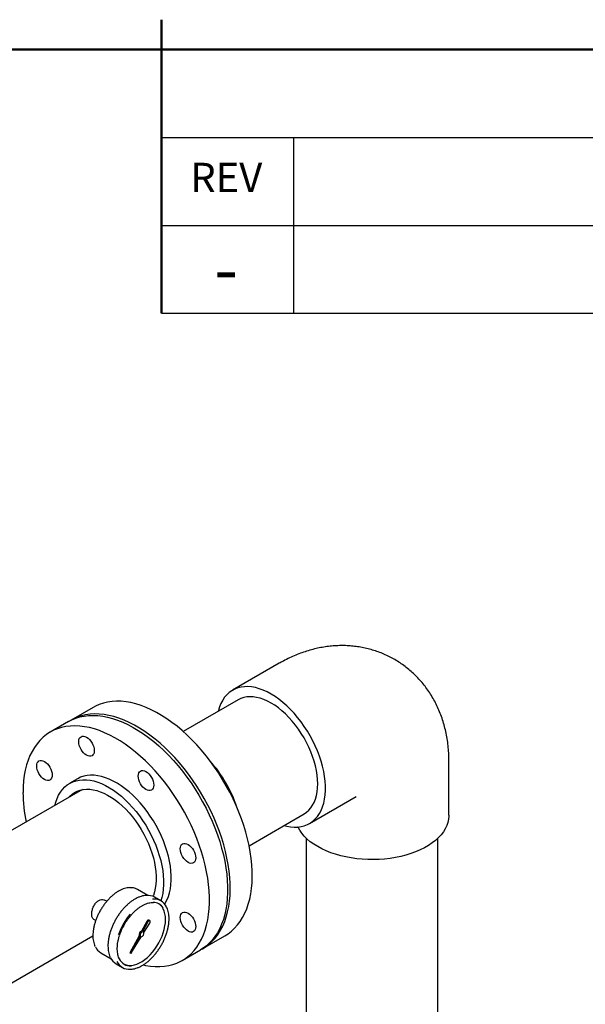
# Model space of a CAD drawing. Units: inches. Extents: x 3 to 261, y 2 to 203.
# Drawn here: x 190 to 210, y 167 to 201 of the extents above; entities that cross this region are included whole.
import ezdxf

# ---------------------------------------------------------------- set-up
doc = ezdxf.new("R2010")
doc.units = ezdxf.units.IN
doc.header["$MEASUREMENT"] = 0
doc.layers.add('BORDER', color=7, linetype='Continuous', lineweight=50)
doc.layers.add('FORMAT', color=7, linetype='Continuous')
doc.styles.add('SLDTEXTSTYLE0', font='TXT', dxfattribs={"width": 0.75})

msp = doc.modelspace()

# ---------------------------------------------------------------- linework, layer by layer
at = {"color": 7, "linetype": 'Continuous', "lineweight": 25}
for p, q in [((199.292, 178.983), (197.701, 178.065)), ((197.889, 177.74), (196.014, 176.658)), ((192.94, 177.481), (192.189, 177.047)), ((192.101, 176.996), (191.48, 176.638)), ((205.086, 173.801), (205.086, 175.638)), ((192.403, 175.04), (192.141, 174.889)), ((192.582, 174.676), (190.114, 173.252)), ((200.326, 173.518), (201.917, 174.436)), ((198.264, 172.76), (200.139, 173.843)), ((200.211, 173.02), (200.211, 158.414)), ((204.711, 158.414), (204.711, 173.02)), ((194.809, 171.063), (194.45, 171.27)), ((193.406, 170.862), (193.334, 170.905)), ((195.252, 170.879), (195.04, 171.002)), ((192.959, 170.255), (193.032, 170.213)), ((194.776, 170.179), (194.595, 169.844)), ((194.811, 170.159), (194.631, 169.824)), ((194.674, 169.799), (194.873, 170.122)), ((194.875, 170.197), (194.84, 170.218)), ((190.088, 168.041), (192.933, 169.683)), ((192.906, 169.667), (192.934, 169.643)), ((194.51, 169.686), (194.195, 169.101)), ((194.546, 169.666), (194.23, 169.081)), ((194.546, 169.666), (194.51, 169.686)), ((194.631, 169.824), (194.595, 169.844)), ((196.689, 169.253), (197.44, 169.687)), ((194.23, 169.081), (194.58, 169.646)), ((193.2, 169.105), (193.559, 168.898)), ((194.23, 169.081), (194.195, 169.101)), ((195.98, 168.844), (196.6, 169.202)), ((193.728, 168.728), (193.94, 168.606))]:
    msp.add_line(p, q, dxfattribs=at)
at = {"color": 7, "linetype": 'Continuous', "lineweight": 25, "flags": 128}
for points in [[(199.463, 173.452), (199.549, 173.43), (199.677, 173.407), (199.802, 173.396), (199.922, 173.398), (200.038, 173.412), (200.148, 173.44), (200.252, 173.48), (200.35, 173.532), (200.44, 173.597), (200.523, 173.673), (200.598, 173.76), (200.665, 173.858), (200.722, 173.967), (200.77, 174.085), (200.81, 174.212), (200.839, 174.348), (200.859, 174.492), (200.869, 174.642), (200.869, 174.799), (200.859, 174.961), (200.839, 175.127), (200.81, 175.297), (200.77, 175.469), (200.722, 175.643), (200.665, 175.818), (200.598, 175.993), (200.523, 176.167), (200.44, 176.339), (200.35, 176.508), (200.252, 176.673), (200.148, 176.833), (200.038, 176.988), (199.922, 177.136), (199.802, 177.277), (199.677, 177.41), (199.549, 177.535), (199.417, 177.65), (199.284, 177.756), (199.149, 177.851), (199.014, 177.935), (198.878, 178.007), (198.743, 178.068), (198.61, 178.116), (198.479, 178.153), (198.351, 178.176), (198.226, 178.187), (198.105, 178.185), (197.99, 178.17), (197.879, 178.143), (197.775, 178.103), (197.678, 178.05), (197.587, 177.986), (197.504, 177.91), (197.429, 177.823), (197.363, 177.724), (197.305, 177.616), (197.257, 177.498), (197.218, 177.37), (197.213, 177.35)], [(200.139, 173.843), (200.139, 173.843), (200.224, 173.9), (200.301, 173.968), (200.37, 174.048), (200.431, 174.139), (200.484, 174.24), (200.527, 174.35), (200.561, 174.469), (200.585, 174.597), (200.6, 174.732), (200.605, 174.873), (200.6, 175.02), (200.585, 175.172), (200.561, 175.327), (200.527, 175.486), (200.484, 175.646), (200.431, 175.807), (200.37, 175.968), (200.301, 176.128), (200.224, 176.286), (200.139, 176.441), (200.047, 176.592), (199.949, 176.738), (199.845, 176.878), (199.736, 177.011), (199.623, 177.137), (199.505, 177.255), (199.385, 177.363), (199.263, 177.462), (199.139, 177.551), (199.014, 177.629), (198.889, 177.695), (198.765, 177.75), (198.642, 177.792), (198.522, 177.822), (198.405, 177.84), (198.291, 177.845), (198.182, 177.838), (198.079, 177.817), (197.98, 177.785), (197.889, 177.74)], [(197.44, 169.687), (197.547, 169.755), (197.662, 169.843), (197.77, 169.943), (197.869, 170.055), (197.96, 170.177), (198.043, 170.31), (198.117, 170.453), (198.182, 170.605), (198.237, 170.767), (198.284, 170.938), (198.32, 171.117), (198.347, 171.303), (198.364, 171.496), (198.372, 171.696), (198.369, 171.902), (198.357, 172.113), (198.335, 172.328), (198.303, 172.547), (198.262, 172.77), (198.211, 172.995), (198.151, 173.222), (198.081, 173.45), (198.003, 173.678), (197.916, 173.906), (197.82, 174.133), (197.717, 174.359), (197.605, 174.582), (197.486, 174.802), (197.361, 175.018), (197.228, 175.23), (197.089, 175.436), (196.944, 175.637), (196.794, 175.832), (196.639, 176.019), (196.479, 176.199), (196.315, 176.371), (196.148, 176.535), (195.978, 176.689), (195.805, 176.834), (195.631, 176.968), (195.455, 177.093), (195.279, 177.206), (195.102, 177.308), (194.925, 177.399), (194.749, 177.477), (194.575, 177.544), (194.402, 177.599), (194.232, 177.641), (194.065, 177.671), (193.901, 177.687), (193.742, 177.692), (193.586, 177.683), (193.436, 177.662), (193.291, 177.629), (193.152, 177.582), (193.02, 177.524), (192.94, 177.481)], [(192.101, 176.996), (192.212, 177.055), (192.347, 177.11), (192.487, 177.153), (192.633, 177.184), (192.785, 177.202), (192.941, 177.207), (193.102, 177.2), (193.267, 177.18), (193.435, 177.147), (193.605, 177.102), (193.778, 177.044), (193.953, 176.974), (194.129, 176.892), (194.306, 176.799), (194.483, 176.694), (194.66, 176.578), (194.835, 176.451), (195.009, 176.314), (195.181, 176.167), (195.35, 176.01), (195.517, 175.844), (195.68, 175.67), (195.838, 175.488), (195.992, 175.299), (196.141, 175.103), (196.285, 174.9), (196.422, 174.692), (196.553, 174.479), (196.677, 174.262), (196.794, 174.042), (196.904, 173.818), (197.005, 173.592), (197.099, 173.365), (197.184, 173.136), (197.26, 172.908), (197.327, 172.68), (197.385, 172.454), (197.433, 172.229), (197.472, 172.008), (197.502, 171.789), (197.521, 171.575), (197.531, 171.365), (197.531, 171.161), (197.521, 170.963), (197.502, 170.771), (197.472, 170.586), (197.433, 170.41), (197.385, 170.241), (197.327, 170.082), (197.26, 169.931), (197.184, 169.791), (197.099, 169.661), (197.005, 169.541), (196.904, 169.432), (196.794, 169.335), (196.677, 169.25), (196.6, 169.202)], [(196.644, 169.228), (196.673, 169.244), (196.796, 169.321), (196.911, 169.409), (197.018, 169.51), (197.118, 169.621), (197.209, 169.743), (197.292, 169.876), (197.366, 170.019), (197.431, 170.172), (197.486, 170.334), (197.532, 170.504), (197.569, 170.683), (197.596, 170.869), (197.613, 171.063), (197.62, 171.262), (197.618, 171.468), (197.606, 171.679), (197.584, 171.894), (197.552, 172.114), (197.51, 172.336), (197.46, 172.561), (197.399, 172.788), (197.33, 173.016), (197.252, 173.244), (197.164, 173.473), (197.069, 173.7), (196.965, 173.925), (196.854, 174.148), (196.735, 174.368), (196.609, 174.584), (196.477, 174.796), (196.338, 175.003), (196.193, 175.203), (196.043, 175.398), (195.887, 175.586), (195.728, 175.766), (195.564, 175.938), (195.397, 176.101), (195.227, 176.255), (195.054, 176.4), (194.88, 176.535), (194.704, 176.659), (194.527, 176.772), (194.35, 176.874), (194.174, 176.965), (193.998, 177.044), (193.823, 177.111), (193.651, 177.165), (193.481, 177.207), (193.314, 177.237), (193.15, 177.254), (192.99, 177.258), (192.835, 177.25), (192.685, 177.229), (192.54, 177.195), (192.401, 177.149), (192.268, 177.09), (192.145, 177.021)], [(194.653, 168.692), (194.73, 168.675), (194.896, 168.649), (195.059, 168.635), (195.218, 168.634), (195.372, 168.646), (195.521, 168.67), (195.664, 168.707), (195.801, 168.756), (195.932, 168.818), (196.057, 168.891), (196.174, 168.977), (196.283, 169.074), (196.385, 169.183), (196.478, 169.302), (196.563, 169.433), (196.639, 169.573), (196.706, 169.723), (196.764, 169.883), (196.813, 170.051), (196.852, 170.228), (196.881, 170.413), (196.901, 170.604), (196.911, 170.803), (196.911, 171.007), (196.901, 171.217), (196.881, 171.431), (196.852, 171.649), (196.813, 171.871), (196.764, 172.096), (196.706, 172.322), (196.639, 172.55), (196.563, 172.778), (196.478, 173.006), (196.385, 173.234), (196.283, 173.46), (196.174, 173.683), (196.057, 173.904), (195.932, 174.121), (195.801, 174.334), (195.664, 174.542), (195.521, 174.745), (195.372, 174.941), (195.218, 175.13), (195.059, 175.312), (194.896, 175.486), (194.73, 175.652), (194.561, 175.808), (194.389, 175.956), (194.215, 176.093), (194.039, 176.22), (193.863, 176.336), (193.686, 176.441), (193.509, 176.534), (193.333, 176.616), (193.158, 176.686), (192.985, 176.743), (192.814, 176.789), (192.646, 176.821), (192.482, 176.841), (192.321, 176.849), (192.165, 176.844), (192.013, 176.826), (191.867, 176.795), (191.726, 176.752), (191.592, 176.697), (191.464, 176.629), (191.344, 176.549), (191.23, 176.458), (191.125, 176.355), (191.027, 176.241), (190.938, 176.116), (190.858, 175.98), (190.786, 175.835), (190.723, 175.68), (190.67, 175.516), (190.626, 175.343), (190.592, 175.163), (190.568, 174.974), (190.553, 174.779), (190.548, 174.578), (190.548, 174.578)], [(192.45, 176.309), (192.455, 176.366), (192.47, 176.414), (192.495, 176.453), (192.528, 176.48), (192.568, 176.495), (192.614, 176.497), (192.663, 176.486), (192.715, 176.462), (192.767, 176.426), (192.817, 176.38), (192.862, 176.325), (192.903, 176.264), (192.936, 176.199), (192.96, 176.131), (192.975, 176.065), (192.98, 176.003), (192.975, 175.946), (192.96, 175.897), (192.936, 175.858), (192.903, 175.831), (192.862, 175.816), (192.817, 175.814), (192.767, 175.826), (192.715, 175.85), (192.663, 175.885), (192.614, 175.931), (192.568, 175.986), (192.528, 176.047), (192.495, 176.113), (192.47, 176.18), (192.455, 176.246), (192.45, 176.309)], [(191.093, 175.219), (191.06, 175.284), (191.035, 175.351), (191.02, 175.417), (191.015, 175.48), (191.02, 175.537), (191.035, 175.586), (191.06, 175.624), (191.093, 175.652), (191.133, 175.667), (191.179, 175.668), (191.228, 175.657), (191.28, 175.633), (191.332, 175.597), (191.382, 175.551), (191.427, 175.497), (191.468, 175.435), (191.501, 175.37), (191.525, 175.303), (191.54, 175.237), (191.545, 175.174), (191.54, 175.117), (191.525, 175.068), (191.501, 175.03), (191.468, 175.002), (191.427, 174.987), (191.382, 174.986), (191.332, 174.997), (191.28, 175.021), (191.228, 175.057), (191.179, 175.103), (191.133, 175.157), (191.093, 175.219)], [(195.385, 170.762), (195.404, 170.794), (195.461, 170.903), (195.509, 171.022), (195.548, 171.149), (195.577, 171.286), (195.596, 171.429), (195.606, 171.58), (195.606, 171.736), (195.596, 171.898), (195.577, 172.064), (195.548, 172.234), (195.509, 172.406), (195.461, 172.58), (195.404, 172.755), (195.339, 172.93), (195.265, 173.104), (195.182, 173.276), (195.093, 173.445), (194.996, 173.611), (194.893, 173.772), (194.783, 173.927), (194.669, 174.077), (194.549, 174.219), (194.425, 174.354), (194.297, 174.48), (194.167, 174.597), (194.034, 174.705), (193.899, 174.802), (193.764, 174.889), (193.628, 174.964), (193.493, 175.028), (193.359, 175.08), (193.228, 175.12), (193.098, 175.147), (192.973, 175.162), (192.851, 175.164), (192.733, 175.154), (192.621, 175.13), (192.515, 175.095), (192.414, 175.047), (192.403, 175.04)], [(194.557, 175.309), (194.597, 175.324), (194.643, 175.326), (194.693, 175.314), (194.745, 175.29), (194.796, 175.255), (194.846, 175.208), (194.892, 175.154), (194.932, 175.092), (194.965, 175.027), (194.99, 174.96), (195.005, 174.894), (195.01, 174.831), (195.005, 174.774), (194.99, 174.726), (194.965, 174.687), (194.932, 174.659), (194.892, 174.644), (194.846, 174.643), (194.796, 174.654), (194.745, 174.678), (194.693, 174.714), (194.643, 174.76), (194.597, 174.815), (194.557, 174.876), (194.524, 174.941), (194.5, 175.008), (194.485, 175.075), (194.479, 175.137), (194.485, 175.194), (194.5, 175.243), (194.524, 175.282), (194.557, 175.309)], [(191.639, 174.132), (191.669, 174.246), (191.712, 174.37), (191.764, 174.484), (191.826, 174.588), (191.896, 174.682), (191.974, 174.765), (192.06, 174.836), (192.153, 174.896), (192.253, 174.944), (192.359, 174.979), (192.472, 175.002), (192.589, 175.013), (192.711, 175.011), (192.837, 174.996), (192.966, 174.969), (193.098, 174.929), (193.232, 174.877), (193.367, 174.813), (193.502, 174.738), (193.638, 174.651), (193.772, 174.554), (193.905, 174.446), (194.035, 174.329), (194.163, 174.203), (194.287, 174.068), (194.407, 173.926), (194.522, 173.776), (194.631, 173.62), (194.735, 173.46), (194.831, 173.294), (194.921, 173.125), (195.003, 172.953), (195.077, 172.779), (195.143, 172.604), (195.199, 172.429), (195.247, 172.255), (195.286, 172.083), (195.315, 171.913), (195.335, 171.747), (195.344, 171.585), (195.344, 171.429), (195.335, 171.278), (195.315, 171.134), (195.286, 170.998), (195.251, 170.88)], [(192.105, 174.401), (192.145, 174.446), (192.222, 174.516), (192.307, 174.575), (192.399, 174.622), (192.497, 174.657), (192.601, 174.679), (192.71, 174.689), (192.824, 174.686), (192.942, 174.671), (193.063, 174.643), (193.186, 174.602), (193.311, 174.55), (193.437, 174.486), (193.563, 174.41), (193.688, 174.324), (193.813, 174.227), (193.935, 174.12), (194.054, 174.004), (194.17, 173.879), (194.281, 173.747), (194.388, 173.608), (194.489, 173.462), (194.584, 173.312), (194.673, 173.157), (194.754, 172.998), (194.827, 172.838), (194.892, 172.675), (194.949, 172.512), (194.997, 172.35), (195.035, 172.189), (195.064, 172.031), (195.084, 171.875), (195.093, 171.725), (195.093, 171.579), (195.084, 171.439), (195.064, 171.307), (195.035, 171.182), (194.997, 171.065), (194.984, 171.034)], [(205.086, 173.801), (205.085, 173.773), (205.075, 173.662), (205.051, 173.553), (205.012, 173.444), (204.96, 173.338), (204.895, 173.234), (204.817, 173.132), (204.726, 173.035), (204.623, 172.942), (204.509, 172.853), (204.384, 172.769), (204.248, 172.691), (204.103, 172.618), (203.949, 172.552), (203.787, 172.493), (203.618, 172.441), (203.443, 172.395), (203.263, 172.358), (203.078, 172.328), (202.89, 172.306), (202.7, 172.292), (202.509, 172.286), (202.317, 172.288), (202.126, 172.298), (201.937, 172.316), (201.751, 172.342), (201.568, 172.376), (201.39, 172.417), (201.218, 172.466), (201.053, 172.522), (200.895, 172.585), (200.745, 172.654), (200.605, 172.729), (200.474, 172.81), (200.354, 172.897), (200.246, 172.988), (200.149, 173.083), (200.064, 173.183), (199.992, 173.285), (199.934, 173.391), (199.93, 173.398)], [(196.18, 172.805), (196.231, 172.769), (196.281, 172.723), (196.327, 172.668), (196.367, 172.607), (196.4, 172.541), (196.425, 172.474), (196.44, 172.408), (196.445, 172.345), (196.44, 172.289), (196.425, 172.24), (196.4, 172.201), (196.367, 172.174), (196.327, 172.159), (196.281, 172.157), (196.231, 172.168), (196.18, 172.192), (196.128, 172.228), (196.078, 172.274), (196.032, 172.329), (195.992, 172.39), (195.959, 172.456), (195.935, 172.523), (195.92, 172.589), (195.915, 172.652), (195.92, 172.708), (195.935, 172.757), (195.959, 172.796), (195.992, 172.823), (196.032, 172.838), (196.078, 172.84), (196.128, 172.829), (196.18, 172.805)], [(195.413, 170.241), (195.408, 170.343), (195.393, 170.438), (195.369, 170.525), (195.335, 170.603), (195.293, 170.671), (195.242, 170.729), (195.183, 170.775), (195.178, 170.778)], [(196.367, 170.263), (196.4, 170.198), (196.425, 170.131), (196.44, 170.065), (196.445, 170.002), (196.44, 169.945), (196.425, 169.896), (196.4, 169.858), (196.367, 169.83), (196.327, 169.815), (196.281, 169.813), (196.231, 169.825), (196.18, 169.849), (196.128, 169.885), (196.078, 169.931), (196.032, 169.985), (195.992, 170.047), (195.959, 170.112), (195.935, 170.179), (195.92, 170.245), (195.915, 170.308), (195.92, 170.365), (195.935, 170.414), (195.959, 170.452), (195.992, 170.48), (196.032, 170.495), (196.078, 170.496), (196.128, 170.485), (196.18, 170.461), (196.231, 170.425), (196.281, 170.379), (196.327, 170.325), (196.367, 170.263)], [(193.991, 168.721), (194.03, 168.703), (194.102, 168.681), (194.18, 168.672), (194.262, 168.676), (194.348, 168.692), (194.437, 168.721), (194.528, 168.762), (194.619, 168.814), (194.709, 168.878), (194.798, 168.951), (194.884, 169.035), (194.966, 169.126), (195.044, 169.225), (195.117, 169.331), (195.183, 169.441), (195.242, 169.555), (195.293, 169.671), (195.335, 169.789), (195.369, 169.906), (195.393, 170.021), (195.408, 170.133), (195.413, 170.241)], [(194.84, 170.218), (194.825, 170.221), (194.807, 170.214), (194.79, 170.199), (194.776, 170.179)], [(194.873, 170.122), (194.884, 170.145), (194.888, 170.167), (194.885, 170.186), (194.875, 170.197), (194.86, 170.2), (194.843, 170.194), (194.825, 170.179), (194.811, 170.159)]]:
    msp.add_lwpolyline(points, dxfattribs=at)
at = {"color": 7, "linetype": 'Continuous', "lineweight": 25}
for centre, radius, start, end in [((193.64, 172.689), 4.429, 18.1752, 41.8194), ((195.663, 174.613), 5.116, 180.3876, 191.82), ((194.222, 170.855), 0.474, 61.1384, 94.726), ((194.802, 170.576), 0.488, 60.7933, 95.43), ((195.015, 170.47), 0.472, 24.9881, 95.9417), ((194.98, 170.408), 0.419, 31.6759, 88.6147), ((195.856, 169.016), 2.171, 139.5723, 161.2565), ((195.783, 169.057), 2.049, 144.9289, 162.2594), ((194.636, 169.721), 0.13, 108.1507, 195.227), ((194.671, 169.7), 0.13, 108.1507, 195.227), ((194.546, 169.772), 0.13, 284.7725, 11.8497), ((193.438, 169.504), 0.464, 205.1006, 239.2156), ((193.981, 169.151), 0.493, 204.6298, 239.0633), ((194.176, 169.015), 0.471, 205.7602, 274.8363), ((194.215, 169.083), 0.425, 206.3032, 273.2094)]:
    msp.add_arc(centre, radius, start, end, dxfattribs=at)
for points, knots in [([(205.086, 175.638), (205.085, 175.691), (205.084, 175.829), (205.071, 176.048), (205.044, 176.294), (205.005, 176.535), (204.952, 176.77), (204.888, 176.999), (204.812, 177.22), (204.725, 177.433), (204.627, 177.638), (204.518, 177.834), (204.399, 178.022), (204.271, 178.2), (204.134, 178.368), (203.988, 178.527), (203.834, 178.675), (203.672, 178.813), (203.504, 178.94), (203.328, 179.056), (203.148, 179.161), (202.961, 179.255), (202.77, 179.338), (202.575, 179.408), (202.376, 179.468), (202.174, 179.515), (201.97, 179.551), (201.763, 179.575), (201.554, 179.588), (201.344, 179.589), (201.132, 179.578), (200.92, 179.555), (200.707, 179.52), (200.494, 179.474), (200.281, 179.416), (200.068, 179.346), (199.855, 179.264), (199.644, 179.17), (199.456, 179.075), (199.34, 179.01), (199.292, 178.983)], [0, 0, 0, 0, 0.019337, 0.049465, 0.079473, 0.109143, 0.138419, 0.167272, 0.195693, 0.223688, 0.251278, 0.278489, 0.305352, 0.331901, 0.358166, 0.384181, 0.409976, 0.43558, 0.461022, 0.48633, 0.511531, 0.536652, 0.561713, 0.586741, 0.611765, 0.636815, 0.661922, 0.687119, 0.71244, 0.737921, 0.7636, 0.789516, 0.815707, 0.842211, 0.869064, 0.896292, 0.923916, 0.951942, 0.980359, 1, 1, 1, 1]), ([(193.81, 171.21), (193.795, 171.201), (193.749, 171.174), (193.675, 171.121), (193.588, 171.05), (193.503, 170.971), (193.422, 170.883), (193.345, 170.789), (193.272, 170.689), (193.205, 170.584), (193.144, 170.475), (193.09, 170.364), (193.043, 170.25), (193.004, 170.136), (192.973, 170.022), (192.95, 169.91), (192.936, 169.801), (192.931, 169.695), (192.935, 169.594), (192.948, 169.499), (192.971, 169.411), (192.992, 169.35), (193.008, 169.321), (193.011, 169.316)], [0, 0, 0, 0, 0.026717, 0.077398, 0.128069, 0.178714, 0.229334, 0.279932, 0.330514, 0.381086, 0.431655, 0.482228, 0.532809, 0.583407, 0.634029, 0.68468, 0.735368, 0.786094, 0.836857, 0.887644, 0.938414, 0.989105, 1, 1, 1, 1]), ([(194.172, 171.329), (194.147, 171.327), (194.095, 171.322), (194.012, 171.301), (193.924, 171.269), (193.856, 171.236), (193.819, 171.214), (193.81, 171.21)], [0, 0, 0, 0, 0.211071, 0.451026, 0.691918, 0.933344, 1, 1, 1, 1]), ([(194.745, 171.063), (194.734, 171.063), (194.695, 171.061), (194.625, 171.046), (194.536, 171.019), (194.45, 170.983), (194.394, 170.952), (194.369, 170.938)], [0, 0, 0, 0, 0.09142, 0.327175, 0.563959, 0.801404, 1, 1, 1, 1]), ([(192.959, 170.256), (192.943, 170.269), (192.91, 170.297), (192.89, 170.381), (192.893, 170.488), (192.921, 170.607), (192.972, 170.724), (193.044, 170.825), (193.131, 170.897), (193.221, 170.929), (193.293, 170.929), (193.322, 170.907), (193.331, 170.9)], [0, 0, 0, 0, 0.104579, 0.212296, 0.3187461, 0.4245651, 0.5313269, 0.6391853, 0.7465812, 0.8526419, 0.9585921, 1, 1, 1, 1]), ([(194.369, 170.938), (194.353, 170.929), (194.307, 170.901), (194.23, 170.848), (194.141, 170.776), (194.054, 170.695), (193.971, 170.606), (193.891, 170.511), (193.816, 170.409), (193.746, 170.302), (193.682, 170.191), (193.625, 170.077), (193.575, 169.961), (193.533, 169.844), (193.498, 169.728), (193.472, 169.612), (193.455, 169.499), (193.447, 169.389), (193.447, 169.284), (193.456, 169.184), (193.475, 169.09), (193.498, 169.013), (193.519, 168.971), (193.527, 168.955)], [0, 0, 0, 0, 0.026146, 0.075749, 0.125343, 0.174913, 0.22446, 0.273987, 0.323498, 0.372999, 0.422497, 0.471997, 0.521503, 0.571023, 0.620562, 0.670127, 0.719723, 0.769354, 0.819019, 0.868712, 0.918408, 0.96806, 1, 1, 1, 1]), ([(194.11, 170.23), (194.133, 170.263), (194.18, 170.328), (194.257, 170.418), (194.336, 170.501), (194.419, 170.576), (194.503, 170.642), (194.588, 170.699), (194.673, 170.745), (194.757, 170.782), (194.839, 170.808), (194.918, 170.821), (194.971, 170.826), (194.997, 170.824), (194.999, 170.823)], [0, 0, 0, 0, 0.09024, 0.180635, 0.270984, 0.361277, 0.451502, 0.541653, 0.631735, 0.721769, 0.811796, 0.90189, 0.992191, 1, 1, 1, 1]), ([(194.611, 168.67), (194.627, 168.679), (194.674, 168.707), (194.75, 168.76), (194.839, 168.832), (194.926, 168.913), (195.01, 169.002), (195.089, 169.097), (195.164, 169.199), (195.234, 169.306), (195.298, 169.417), (195.355, 169.531), (195.405, 169.647), (195.447, 169.764), (195.482, 169.88), (195.508, 169.996), (195.525, 170.109), (195.534, 170.219), (195.533, 170.324), (195.524, 170.424), (195.505, 170.518), (195.481, 170.597), (195.459, 170.641), (195.45, 170.66)], [0, 0, 0, 0, 0.026034, 0.075423, 0.124802, 0.174159, 0.223493, 0.272806, 0.322104, 0.371391, 0.420675, 0.469962, 0.519255, 0.568561, 0.617887, 0.667238, 0.71662, 0.766037, 0.815488, 0.864967, 0.914448, 0.963886, 1, 1, 1, 1]), ([(193.843, 168.889), (193.837, 168.899), (193.819, 168.932), (193.797, 168.996), (193.777, 169.08), (193.766, 169.171), (193.764, 169.267), (193.77, 169.369), (193.785, 169.475), (193.807, 169.581), (193.829, 169.651), (193.839, 169.684)], [0, 0, 0, 0, 0.058072, 0.177919, 0.297211, 0.416206, 0.535084, 0.653943, 0.772832, 0.891783, 1, 1, 1, 1]), ([(194.227, 168.544), (194.241, 168.545), (194.282, 168.547), (194.355, 168.562), (194.444, 168.589), (194.53, 168.625), (194.586, 168.656), (194.611, 168.67)], [0, 0, 0, 0, 0.113007, 0.34316, 0.574318, 0.806122, 1, 1, 1, 1])]:
    msp.add_open_spline(points, degree=3, knots=knots, dxfattribs=at)
at = {"layer": 'BORDER'}
for p, q in [((195.275, 199.927), (195.275, 200.945)), ((6.275, 199.927), (258.275, 199.927)), ((195.275, 199.927), (195.275, 190.927))]:
    msp.add_line(p, q, dxfattribs=at)
at = {"layer": 'FORMAT'}
for p, q in [((195.275, 196.927), (258.275, 196.927)), ((199.775, 196.927), (199.775, 190.927)), ((195.275, 193.927), (258.275, 193.927)), ((195.275, 190.927), (258.275, 190.927))]:
    msp.add_line(p, q, dxfattribs=at)

# ---------------------------------------------------------------- texts
at = {"layer": 'FORMAT', "color": 7, "insert": (197.486, 196.062), "char_height": 1, "attachment_point": 2, "style": 'SLDTEXTSTYLE0'}
msp.add_mtext('REV', dxfattribs=at)
at = {"layer": 'FORMAT', "insert": (197.481, 193.323), "char_height": 1.75, "attachment_point": 2, "style": 'SLDTEXTSTYLE0'}
msp.add_mtext('-', dxfattribs=at)

doc.saveas('drawing.dxf')
